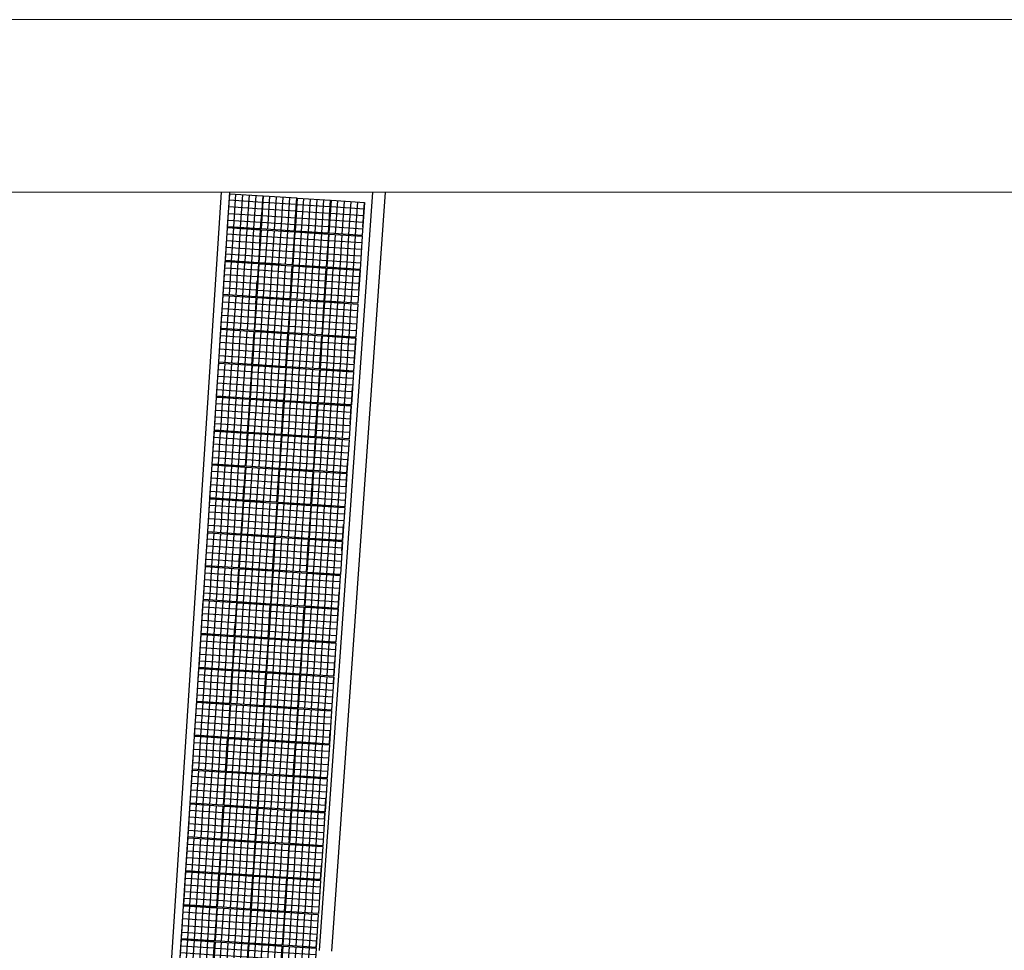
# Model space of a CAD drawing. Extents: x 370 to 3702, y 480 to 1301.
# Drawn here: x 3217 to 3229, y 1290 to 1301 of the extents above; entities that cross this region are included whole.
import ezdxf

# ---------------------------------------------------------------- set-up
doc = ezdxf.new("R2010")
doc.units = 0
doc.header["$LTSCALE"] = 1.1
doc.header["$MEASUREMENT"] = 0
for name, color, linetype in [('ANDEN', 144, 'CONTINUOUS'), ('ANDENES', 144, 'CONTINUOUS'), ('MUROS-PIEDRA', 252, 'CONTINUOUS')]:
    doc.layers.add(name, color=color, linetype=linetype)
doc.layers.add('EC-ROTULO', color=7, linetype='CONTINUOUS', lineweight=0)

msp = doc.modelspace()

# ---------------------------------------------------------------- hatches: boundary and pattern name
at = {"layer": 'ANDENES'}
h = msp.add_hatch(dxfattribs=at)
h.set_pattern_fill('NET', color=8, scale=0.0255, angle=86.2951)
h.set_pattern_definition([(86.295, (3219.87855, 1298.60227), (-0.080793, 0.005232), []), (176.295, (3219.87855, 1298.60227), (-0.005232, -0.080793), [])])
h.paths.add_polyline_path([(3219.479, 1298.628), (3219.505, 1299.027), (3219.904, 1299.001), (3219.879, 1298.602)])
h = msp.add_hatch(dxfattribs=at)
h.set_pattern_fill('NET', color=8, scale=0.0255, angle=86.2951)
h.set_pattern_definition([(86.295, (3220.28769, 1298.575774), (-0.080793, 0.005232), []), (176.295, (3220.28769, 1298.575774), (-0.005232, -0.080793), [])])
h.paths.add_polyline_path([(3219.889, 1298.602), (3219.914, 1299.001), (3220.314, 1298.975), (3220.288, 1298.576)])
h = msp.add_hatch(dxfattribs=at)
h.set_pattern_fill('NET', color=8, scale=0.0255, angle=86.2951)
h.set_pattern_definition([(86.295, (3220.69684, 1298.54928), (-0.080793, 0.005232), []), (176.295, (3220.69684, 1298.54928), (-0.005232, -0.080793), [])])
h.paths.add_polyline_path([(3220.298, 1298.575), (3220.324, 1298.974), (3220.723, 1298.948), (3220.697, 1298.549)])
h = msp.add_hatch(dxfattribs=at)
h.set_pattern_fill('NET', color=8, scale=0.0255, angle=86.2951)
h.set_pattern_definition([(86.295, (3221.10598, 1298.52279), (-0.080793, 0.005232), []), (176.295, (3221.10598, 1298.52279), (-0.005232, -0.080793), [])])
h.paths.add_polyline_path([(3220.707, 1298.549), (3220.733, 1298.948), (3221.132, 1298.922), (3221.106, 1298.523)])
h = msp.add_hatch(dxfattribs=at)
h.set_pattern_fill('NET', color=8, scale=0.0255, angle=86.2951)
h.set_pattern_definition([(86.295, (3219.85206, 1298.193125), (-0.080793, 0.005232), []), (176.295, (3219.85206, 1298.193125), (-0.005232, -0.080793), [])])
h.paths.add_polyline_path([(3219.453, 1298.219), (3219.479, 1298.618), (3219.878, 1298.592), (3219.852, 1298.193)])
h = msp.add_hatch(dxfattribs=at)
h.set_pattern_fill('NET', color=8, scale=0.0255, angle=86.2951)
h.set_pattern_definition([(86.295, (3220.2612, 1298.16663), (-0.080793, 0.005232), []), (176.295, (3220.2612, 1298.16663), (-0.005232, -0.080793), [])])
h.paths.add_polyline_path([(3219.862, 1298.192), (3219.888, 1298.592), (3220.287, 1298.566), (3220.261, 1298.167)])
h = msp.add_hatch(dxfattribs=at)
h.set_pattern_fill('NET', color=8, scale=0.0255, angle=86.2951)
h.set_pattern_definition([(86.295, (3220.67034, 1298.14014), (-0.080793, 0.005232), []), (176.295, (3220.67034, 1298.14014), (-0.005232, -0.080793), [])])
h.paths.add_polyline_path([(3220.271, 1298.166), (3220.297, 1298.565), (3220.696, 1298.539), (3220.67, 1298.14)])
h = msp.add_hatch(dxfattribs=at)
h.set_pattern_fill('NET', color=8, scale=0.0255, angle=86.2951)
h.set_pattern_definition([(86.295, (3221.07949, 1298.113644), (-0.080793, 0.005232), []), (176.295, (3221.07949, 1298.113644), (-0.005232, -0.080793), [])])
h.paths.add_polyline_path([(3220.68, 1298.139), (3220.706, 1298.539), (3221.105, 1298.513), (3221.079, 1298.114)])
h = msp.add_hatch(dxfattribs=at)
h.set_pattern_fill('NET', color=8, scale=0.0255, angle=86.2951)
h.set_pattern_definition([(86.295, (3219.82556, 1297.78398), (-0.080793, 0.005232), []), (176.295, (3219.82556, 1297.78398), (-0.005232, -0.080793), [])])
h.paths.add_polyline_path([(3219.426, 1297.81), (3219.452, 1298.209), (3219.851, 1298.183), (3219.826, 1297.784)])
h = msp.add_hatch(dxfattribs=at)
h.set_pattern_fill('NET', color=8, scale=0.0255, angle=86.2951)
h.set_pattern_definition([(86.295, (3220.23471, 1297.75749), (-0.080793, 0.005232), []), (176.295, (3220.23471, 1297.75749), (-0.005232, -0.080793), [])])
h.paths.add_polyline_path([(3219.836, 1297.783), (3219.861, 1298.182), (3220.261, 1298.157), (3220.235, 1297.757)])
h = msp.add_hatch(dxfattribs=at)
h.set_pattern_fill('NET', color=8, scale=0.0255, angle=86.2951)
h.set_pattern_definition([(86.295, (3220.64385, 1297.730995), (-0.080793, 0.005232), []), (176.295, (3220.64385, 1297.730995), (-0.005232, -0.080793), [])])
h.paths.add_polyline_path([(3220.245, 1297.757), (3220.271, 1298.156), (3220.67, 1298.13), (3220.644, 1297.731)])
h = msp.add_hatch(dxfattribs=at)
h.set_pattern_fill('NET', color=8, scale=0.0255, angle=86.2951)
h.set_pattern_definition([(86.295, (3221.05299, 1297.7045), (-0.080793, 0.005232), []), (176.295, (3221.05299, 1297.7045), (-0.005232, -0.080793), [])])
h.paths.add_polyline_path([(3220.654, 1297.73), (3220.68, 1298.13), (3221.079, 1298.104), (3221.053, 1297.705)])
h = msp.add_hatch(dxfattribs=at)
h.set_pattern_fill('NET', color=8, scale=0.0255, angle=86.2951)
h.set_pattern_definition([(86.295, (3219.79907, 1297.37484), (-0.080793, 0.005232), []), (176.295, (3219.79907, 1297.37484), (-0.005232, -0.080793), [])])
h.paths.add_polyline_path([(3219.4, 1297.401), (3219.426, 1297.8), (3219.825, 1297.774), (3219.799, 1297.375)])
h = msp.add_hatch(dxfattribs=at)
h.set_pattern_fill('NET', color=8, scale=0.0255, angle=86.2951)
h.set_pattern_definition([(86.295, (3220.20821, 1297.348345), (-0.080793, 0.005232), []), (176.295, (3220.20821, 1297.348345), (-0.005232, -0.080793), [])])
h.paths.add_polyline_path([(3219.809, 1297.374), (3219.835, 1297.773), (3220.234, 1297.748), (3220.208, 1297.348)])
h = msp.add_hatch(dxfattribs=at)
h.set_pattern_fill('NET', color=8, scale=0.0255, angle=86.2951)
h.set_pattern_definition([(86.295, (3220.61736, 1297.32185), (-0.080793, 0.005232), []), (176.295, (3220.61736, 1297.32185), (-0.005232, -0.080793), [])])
h.paths.add_polyline_path([(3220.218, 1297.348), (3220.244, 1297.747), (3220.643, 1297.721), (3220.617, 1297.322)])
h = msp.add_hatch(dxfattribs=at)
h.set_pattern_fill('NET', color=8, scale=0.0255, angle=86.2951)
h.set_pattern_definition([(86.295, (3221.0265, 1297.29536), (-0.080793, 0.005232), []), (176.295, (3221.0265, 1297.29536), (-0.005232, -0.080793), [])])
h.paths.add_polyline_path([(3220.627, 1297.321), (3220.653, 1297.72), (3221.052, 1297.695), (3221.026, 1297.295)])
h = msp.add_hatch(dxfattribs=at)
h.set_pattern_fill('NET', color=8, scale=0.0255, angle=86.2951)
h.set_pattern_definition([(86.295, (3219.77258, 1296.965695), (-0.080793, 0.005232), []), (176.295, (3219.77258, 1296.965695), (-0.005232, -0.080793), [])])
h.paths.add_polyline_path([(3219.373, 1296.992), (3219.399, 1297.391), (3219.798, 1297.365), (3219.773, 1296.966)])
h = msp.add_hatch(dxfattribs=at)
h.set_pattern_fill('NET', color=8, scale=0.0255, angle=86.2951)
h.set_pattern_definition([(86.295, (3220.18172, 1296.9392), (-0.080793, 0.005232), []), (176.295, (3220.18172, 1296.9392), (-0.005232, -0.080793), [])])
h.paths.add_polyline_path([(3219.783, 1296.965), (3219.808, 1297.364), (3220.208, 1297.338), (3220.182, 1296.939)])
h = msp.add_hatch(dxfattribs=at)
h.set_pattern_fill('NET', color=8, scale=0.0255, angle=86.2951)
h.set_pattern_definition([(86.295, (3220.59086, 1296.91271), (-0.080793, 0.005232), []), (176.295, (3220.59086, 1296.91271), (-0.005232, -0.080793), [])])
h.paths.add_polyline_path([(3220.192, 1296.939), (3220.218, 1297.338), (3220.617, 1297.312), (3220.591, 1296.913)])
h = msp.add_hatch(dxfattribs=at)
h.set_pattern_fill('NET', color=8, scale=0.0255, angle=86.2951)
h.set_pattern_definition([(86.295, (3221.000006, 1296.886215), (-0.080793, 0.005232), []), (176.295, (3221.000006, 1296.886215), (-0.005232, -0.080793), [])])
h.paths.add_polyline_path([(3220.601, 1296.912), (3220.627, 1297.311), (3221.026, 1297.285), (3221, 1296.886)])
h = msp.add_hatch(dxfattribs=at)
h.set_pattern_fill('NET', color=8, scale=0.0255, angle=86.2951)
h.set_pattern_definition([(86.295, (3219.74608, 1296.55655), (-0.080793, 0.005232), []), (176.295, (3219.74608, 1296.55655), (-0.005232, -0.080793), [])])
h.paths.add_polyline_path([(3219.347, 1296.582), (3219.373, 1296.982), (3219.772, 1296.956), (3219.746, 1296.557)])
h = msp.add_hatch(dxfattribs=at)
h.set_pattern_fill('NET', color=8, scale=0.0255, angle=86.2951)
h.set_pattern_definition([(86.295, (3220.15523, 1296.53006), (-0.080793, 0.005232), []), (176.295, (3220.15523, 1296.53006), (-0.005232, -0.080793), [])])
h.paths.add_polyline_path([(3219.756, 1296.556), (3219.782, 1296.955), (3220.181, 1296.929), (3220.155, 1296.53)])
h = msp.add_hatch(dxfattribs=at)
h.set_pattern_fill('NET', color=8, scale=0.0255, angle=86.2951)
h.set_pattern_definition([(86.295, (3220.56437, 1296.503565), (-0.080793, 0.005232), []), (176.295, (3220.56437, 1296.503565), (-0.005232, -0.080793), [])])
h.paths.add_polyline_path([(3220.165, 1296.529), (3220.191, 1296.929), (3220.59, 1296.903), (3220.564, 1296.504)])
h = msp.add_hatch(dxfattribs=at)
h.set_pattern_fill('NET', color=8, scale=0.0255, angle=86.2951)
h.set_pattern_definition([(86.295, (3220.97351, 1296.47707), (-0.080793, 0.005232), []), (176.295, (3220.97351, 1296.47707), (-0.005232, -0.080793), [])])
h.paths.add_polyline_path([(3220.574, 1296.503), (3220.6, 1296.902), (3220.999, 1296.876), (3220.974, 1296.477)])
h = msp.add_hatch(dxfattribs=at)
h.set_pattern_fill('NET', color=8, scale=0.0255, angle=86.2951)
h.set_pattern_definition([(86.295, (3219.71959, 1296.14741), (-0.080793, 0.005232), []), (176.295, (3219.71959, 1296.14741), (-0.005232, -0.080793), [])])
h.paths.add_polyline_path([(3219.32, 1296.173), (3219.346, 1296.572), (3219.745, 1296.547), (3219.72, 1296.147)])
h = msp.add_hatch(dxfattribs=at)
h.set_pattern_fill('NET', color=8, scale=0.0255, angle=86.2951)
h.set_pattern_definition([(86.295, (3220.12873, 1296.120916), (-0.080793, 0.005232), []), (176.295, (3220.12873, 1296.120916), (-0.005232, -0.080793), [])])
h.paths.add_polyline_path([(3219.73, 1296.147), (3219.755, 1296.546), (3220.155, 1296.52), (3220.129, 1296.121)])
h = msp.add_hatch(dxfattribs=at)
h.set_pattern_fill('NET', color=8, scale=0.0255, angle=86.2951)
h.set_pattern_definition([(86.295, (3220.537876, 1296.09442), (-0.080793, 0.005232), []), (176.295, (3220.537876, 1296.09442), (-0.005232, -0.080793), [])])
h.paths.add_polyline_path([(3220.139, 1296.12), (3220.165, 1296.519), (3220.564, 1296.494), (3220.538, 1296.094)])
h = msp.add_hatch(dxfattribs=at)
h.set_pattern_fill('NET', color=8, scale=0.0255, angle=86.2951)
h.set_pattern_definition([(86.295, (3220.94702, 1296.06793), (-0.080793, 0.005232), []), (176.295, (3220.94702, 1296.06793), (-0.005232, -0.080793), [])])
h.paths.add_polyline_path([(3220.548, 1296.094), (3220.574, 1296.493), (3220.973, 1296.467), (3220.947, 1296.068)])
h = msp.add_hatch(dxfattribs=at)
h.set_pattern_fill('NET', color=8, scale=0.0255, angle=86.2951)
h.set_pattern_definition([(86.295, (3219.693096, 1295.73827), (-0.080793, 0.005232), []), (176.295, (3219.693096, 1295.73827), (-0.005232, -0.080793), [])])
h.paths.add_polyline_path([(3219.294, 1295.764), (3219.32, 1296.163), (3219.719, 1296.137), (3219.693, 1295.738)])
h = msp.add_hatch(dxfattribs=at)
h.set_pattern_fill('NET', color=8, scale=0.0255, angle=86.2951)
h.set_pattern_definition([(86.295, (3220.10224, 1295.71177), (-0.080793, 0.005232), []), (176.295, (3220.10224, 1295.71177), (-0.005232, -0.080793), [])])
h.paths.add_polyline_path([(3219.703, 1295.738), (3219.729, 1296.137), (3220.128, 1296.111), (3220.102, 1295.712)])
h = msp.add_hatch(dxfattribs=at)
h.set_pattern_fill('NET', color=8, scale=0.0255, angle=86.2951)
h.set_pattern_definition([(86.295, (3220.51138, 1295.68528), (-0.080793, 0.005232), []), (176.295, (3220.51138, 1295.68528), (-0.005232, -0.080793), [])])
h.paths.add_polyline_path([(3220.112, 1295.711), (3220.138, 1296.11), (3220.537, 1296.084), (3220.511, 1295.685)])
h = msp.add_hatch(dxfattribs=at)
h.set_pattern_fill('NET', color=8, scale=0.0255, angle=86.2951)
h.set_pattern_definition([(86.295, (3220.920525, 1295.658785), (-0.080793, 0.005232), []), (176.295, (3220.920525, 1295.658785), (-0.005232, -0.080793), [])])
h.paths.add_polyline_path([(3220.521, 1295.685), (3220.547, 1296.084), (3220.946, 1296.058), (3220.921, 1295.659)])
h = msp.add_hatch(dxfattribs=at)
h.set_pattern_fill('NET', color=8, scale=0.0255, angle=86.2951)
h.set_pattern_definition([(86.295, (3219.6666, 1295.32912), (-0.080793, 0.005232), []), (176.295, (3219.6666, 1295.32912), (-0.005232, -0.080793), [])])
h.paths.add_polyline_path([(3219.267, 1295.355), (3219.293, 1295.754), (3219.692, 1295.728), (3219.667, 1295.329)])
h = msp.add_hatch(dxfattribs=at)
h.set_pattern_fill('NET', color=8, scale=0.0255, angle=86.2951)
h.set_pattern_definition([(86.295, (3220.075745, 1295.30263), (-0.080793, 0.005232), []), (176.295, (3220.075745, 1295.30263), (-0.005232, -0.080793), [])])
h.paths.add_polyline_path([(3219.677, 1295.328), (3219.702, 1295.728), (3220.102, 1295.702), (3220.076, 1295.303)])
h = msp.add_hatch(dxfattribs=at)
h.set_pattern_fill('NET', color=8, scale=0.0255, angle=86.2951)
h.set_pattern_definition([(86.295, (3220.48489, 1295.276136), (-0.080793, 0.005232), []), (176.295, (3220.48489, 1295.276136), (-0.005232, -0.080793), [])])
h.paths.add_polyline_path([(3220.086, 1295.302), (3220.112, 1295.701), (3220.511, 1295.675), (3220.485, 1295.276)])
h = msp.add_hatch(dxfattribs=at)
h.set_pattern_fill('NET', color=8, scale=0.0255, angle=86.2951)
h.set_pattern_definition([(86.295, (3220.89403, 1295.24964), (-0.080793, 0.005232), []), (176.295, (3220.89403, 1295.24964), (-0.005232, -0.080793), [])])
h.paths.add_polyline_path([(3220.495, 1295.275), (3220.521, 1295.675), (3220.92, 1295.649), (3220.894, 1295.25)])
h = msp.add_hatch(dxfattribs=at)
h.set_pattern_fill('NET', color=8, scale=0.0255, angle=86.2951)
h.set_pattern_definition([(86.295, (3219.64011, 1294.91998), (-0.080793, 0.005232), []), (176.295, (3219.64011, 1294.91998), (-0.005232, -0.080793), [])])
h.paths.add_polyline_path([(3219.241, 1294.946), (3219.267, 1295.345), (3219.666, 1295.319), (3219.64, 1294.92)])
h = msp.add_hatch(dxfattribs=at)
h.set_pattern_fill('NET', color=8, scale=0.0255, angle=86.2951)
h.set_pattern_definition([(86.295, (3220.04925, 1294.89349), (-0.080793, 0.005232), []), (176.295, (3220.04925, 1294.89349), (-0.005232, -0.080793), [])])
h.paths.add_polyline_path([(3219.65, 1294.919), (3219.676, 1295.318), (3220.075, 1295.293), (3220.049, 1294.893)])
h = msp.add_hatch(dxfattribs=at)
h.set_pattern_fill('NET', color=8, scale=0.0255, angle=86.2951)
h.set_pattern_definition([(86.295, (3220.458395, 1294.86699), (-0.080793, 0.005232), []), (176.295, (3220.458395, 1294.86699), (-0.005232, -0.080793), [])])
h.paths.add_polyline_path([(3220.059, 1294.893), (3220.085, 1295.292), (3220.484, 1295.266), (3220.458, 1294.867)])
h = msp.add_hatch(dxfattribs=at)
h.set_pattern_fill('NET', color=8, scale=0.0255, angle=86.2951)
h.set_pattern_definition([(86.295, (3220.86754, 1294.8405), (-0.080793, 0.005232), []), (176.295, (3220.86754, 1294.8405), (-0.005232, -0.080793), [])])
h.paths.add_polyline_path([(3220.468, 1294.866), (3220.494, 1295.266), (3220.893, 1295.24), (3220.868, 1294.84)])
h = msp.add_hatch(dxfattribs=at)
h.set_pattern_fill('NET', color=8, scale=0.0255, angle=86.2951)
h.set_pattern_definition([(86.295, (3219.613615, 1294.51084), (-0.080793, 0.005232), []), (176.295, (3219.613615, 1294.51084), (-0.005232, -0.080793), [])])
h.paths.add_polyline_path([(3219.214, 1294.537), (3219.24, 1294.936), (3219.639, 1294.91), (3219.614, 1294.511)])
h = msp.add_hatch(dxfattribs=at)
h.set_pattern_fill('NET', color=8, scale=0.0255, angle=86.2951)
h.set_pattern_definition([(86.295, (3220.02276, 1294.48434), (-0.080793, 0.005232), []), (176.295, (3220.02276, 1294.48434), (-0.005232, -0.080793), [])])
h.paths.add_polyline_path([(3219.624, 1294.51), (3219.649, 1294.909), (3220.049, 1294.884), (3220.023, 1294.484)])
h = msp.add_hatch(dxfattribs=at)
h.set_pattern_fill('NET', color=8, scale=0.0255, angle=86.2951)
h.set_pattern_definition([(86.295, (3220.4319, 1294.45785), (-0.080793, 0.005232), []), (176.295, (3220.4319, 1294.45785), (-0.005232, -0.080793), [])])
h.paths.add_polyline_path([(3220.033, 1294.484), (3220.059, 1294.883), (3220.458, 1294.857), (3220.432, 1294.458)])
h = msp.add_hatch(dxfattribs=at)
h.set_pattern_fill('NET', color=8, scale=0.0255, angle=86.2951)
h.set_pattern_definition([(86.295, (3220.841044, 1294.43136), (-0.080793, 0.005232), []), (176.295, (3220.841044, 1294.43136), (-0.005232, -0.080793), [])])
h.paths.add_polyline_path([(3220.442, 1294.457), (3220.468, 1294.856), (3220.867, 1294.831), (3220.841, 1294.431)])
h = msp.add_hatch(dxfattribs=at)
h.set_pattern_fill('NET', color=8, scale=0.0255, angle=86.2951)
h.set_pattern_definition([(86.295, (3219.58712, 1294.10169), (-0.080793, 0.005232), []), (176.295, (3219.58712, 1294.10169), (-0.005232, -0.080793), [])])
h.paths.add_polyline_path([(3219.188, 1294.128), (3219.214, 1294.527), (3219.613, 1294.501), (3219.587, 1294.102)])
h = msp.add_hatch(dxfattribs=at)
h.set_pattern_fill('NET', color=8, scale=0.0255, angle=86.2951)
h.set_pattern_definition([(86.295, (3219.996265, 1294.0752), (-0.080793, 0.005232), []), (176.295, (3219.996265, 1294.0752), (-0.005232, -0.080793), [])])
h.paths.add_polyline_path([(3219.597, 1294.101), (3219.623, 1294.5), (3220.022, 1294.474), (3219.996, 1294.075)])
h = msp.add_hatch(dxfattribs=at)
h.set_pattern_fill('NET', color=8, scale=0.0255, angle=86.2951)
h.set_pattern_definition([(86.295, (3220.40541, 1294.04871), (-0.080793, 0.005232), []), (176.295, (3220.40541, 1294.04871), (-0.005232, -0.080793), [])])
h.paths.add_polyline_path([(3220.006, 1294.075), (3220.032, 1294.474), (3220.431, 1294.448), (3220.405, 1294.049)])
h = msp.add_hatch(dxfattribs=at)
h.set_pattern_fill('NET', color=8, scale=0.0255, angle=86.2951)
h.set_pattern_definition([(86.295, (3220.81455, 1294.02221), (-0.080793, 0.005232), []), (176.295, (3220.81455, 1294.02221), (-0.005232, -0.080793), [])])
h.paths.add_polyline_path([(3220.415, 1294.048), (3220.441, 1294.447), (3220.84, 1294.421), (3220.815, 1294.022)])
h = msp.add_hatch(dxfattribs=at)
h.set_pattern_fill('NET', color=8, scale=0.0255, angle=86.2951)
h.set_pattern_definition([(86.295, (3219.56063, 1293.69255), (-0.080793, 0.005232), []), (176.295, (3219.56063, 1293.69255), (-0.005232, -0.080793), [])])
h.paths.add_polyline_path([(3219.161, 1293.718), (3219.187, 1294.118), (3219.586, 1294.092), (3219.561, 1293.693)])
h = msp.add_hatch(dxfattribs=at)
h.set_pattern_fill('NET', color=8, scale=0.0255, angle=86.2951)
h.set_pattern_definition([(86.295, (3219.96977, 1293.66606), (-0.080793, 0.005232), []), (176.295, (3219.96977, 1293.66606), (-0.005232, -0.080793), [])])
h.paths.add_polyline_path([(3219.571, 1293.692), (3219.596, 1294.091), (3219.996, 1294.065), (3219.97, 1293.666)])
h = msp.add_hatch(dxfattribs=at)
h.set_pattern_fill('NET', color=8, scale=0.0255, angle=86.2951)
h.set_pattern_definition([(86.295, (3220.378914, 1293.63956), (-0.080793, 0.005232), []), (176.295, (3220.378914, 1293.63956), (-0.005232, -0.080793), [])])
h.paths.add_polyline_path([(3219.98, 1293.665), (3220.006, 1294.065), (3220.405, 1294.039), (3220.379, 1293.64)])
h = msp.add_hatch(dxfattribs=at)
h.set_pattern_fill('NET', color=8, scale=0.0255, angle=86.2951)
h.set_pattern_definition([(86.295, (3220.78806, 1293.61307), (-0.080793, 0.005232), []), (176.295, (3220.78806, 1293.61307), (-0.005232, -0.080793), [])])
h.paths.add_polyline_path([(3220.389, 1293.639), (3220.415, 1294.038), (3220.814, 1294.012), (3220.788, 1293.613)])
h = msp.add_hatch(dxfattribs=at)
h.set_pattern_fill('NET', color=8, scale=0.0255, angle=86.2951)
h.set_pattern_definition([(86.295, (3219.534134, 1293.28341), (-0.080793, 0.005232), []), (176.295, (3219.534134, 1293.28341), (-0.005232, -0.080793), [])])
h.paths.add_polyline_path([(3219.135, 1293.309), (3219.161, 1293.708), (3219.56, 1293.683), (3219.534, 1293.283)])
h = msp.add_hatch(dxfattribs=at)
h.set_pattern_fill('NET', color=8, scale=0.0255, angle=86.2951)
h.set_pattern_definition([(86.295, (3219.94328, 1293.25691), (-0.080793, 0.005232), []), (176.295, (3219.94328, 1293.25691), (-0.005232, -0.080793), [])])
h.paths.add_polyline_path([(3219.544, 1293.283), (3219.57, 1293.682), (3219.969, 1293.656), (3219.943, 1293.257)])
h = msp.add_hatch(dxfattribs=at)
h.set_pattern_fill('NET', color=8, scale=0.0255, angle=86.2951)
h.set_pattern_definition([(86.295, (3220.35242, 1293.23042), (-0.080793, 0.005232), []), (176.295, (3220.35242, 1293.23042), (-0.005232, -0.080793), [])])
h.paths.add_polyline_path([(3219.953, 1293.256), (3219.979, 1293.655), (3220.378, 1293.63), (3220.352, 1293.23)])
h = msp.add_hatch(dxfattribs=at)
h.set_pattern_fill('NET', color=8, scale=0.0255, angle=86.2951)
h.set_pattern_definition([(86.295, (3220.76156, 1293.20393), (-0.080793, 0.005232), []), (176.295, (3220.76156, 1293.20393), (-0.005232, -0.080793), [])])
h.paths.add_polyline_path([(3220.362, 1293.23), (3220.388, 1293.629), (3220.787, 1293.603), (3220.762, 1293.204)])
h = msp.add_hatch(dxfattribs=at)
h.set_pattern_fill('NET', color=8, scale=0.0255, angle=86.2951)
h.set_pattern_definition([(86.295, (3219.50764, 1292.874264), (-0.080793, 0.005232), []), (176.295, (3219.50764, 1292.874264), (-0.005232, -0.080793), [])])
h.paths.add_polyline_path([(3219.108, 1292.9), (3219.134, 1293.299), (3219.533, 1293.273), (3219.508, 1292.874)])
h = msp.add_hatch(dxfattribs=at)
h.set_pattern_fill('NET', color=8, scale=0.0255, angle=86.2951)
h.set_pattern_definition([(86.295, (3219.91678, 1292.84777), (-0.080793, 0.005232), []), (176.295, (3219.91678, 1292.84777), (-0.005232, -0.080793), [])])
h.paths.add_polyline_path([(3219.518, 1292.874), (3219.543, 1293.273), (3219.943, 1293.247), (3219.917, 1292.848)])
h = msp.add_hatch(dxfattribs=at)
h.set_pattern_fill('NET', color=8, scale=0.0255, angle=86.2951)
h.set_pattern_definition([(86.295, (3220.32593, 1292.82128), (-0.080793, 0.005232), []), (176.295, (3220.32593, 1292.82128), (-0.005232, -0.080793), [])])
h.paths.add_polyline_path([(3219.927, 1292.847), (3219.953, 1293.246), (3220.352, 1293.22), (3220.326, 1292.821)])
h = msp.add_hatch(dxfattribs=at)
h.set_pattern_fill('NET', color=8, scale=0.0255, angle=86.2951)
h.set_pattern_definition([(86.295, (3220.73507, 1292.79478), (-0.080793, 0.005232), []), (176.295, (3220.73507, 1292.79478), (-0.005232, -0.080793), [])])
h.paths.add_polyline_path([(3220.336, 1292.821), (3220.362, 1293.22), (3220.761, 1293.194), (3220.735, 1292.795)])
h = msp.add_hatch(dxfattribs=at)
h.set_pattern_fill('NET', color=8, scale=0.0255, angle=86.2951)
h.set_pattern_definition([(86.295, (3219.48115, 1292.46512), (-0.080793, 0.005232), []), (176.295, (3219.48115, 1292.46512), (-0.005232, -0.080793), [])])
h.paths.add_polyline_path([(3219.082, 1292.491), (3219.108, 1292.89), (3219.507, 1292.864), (3219.481, 1292.465)])
h = msp.add_hatch(dxfattribs=at)
h.set_pattern_fill('NET', color=8, scale=0.0255, angle=86.2951)
h.set_pattern_definition([(86.295, (3219.89029, 1292.43863), (-0.080793, 0.005232), []), (176.295, (3219.89029, 1292.43863), (-0.005232, -0.080793), [])])
h.paths.add_polyline_path([(3219.491, 1292.464), (3219.517, 1292.864), (3219.916, 1292.838), (3219.89, 1292.439)])
h = msp.add_hatch(dxfattribs=at)
h.set_pattern_fill('NET', color=8, scale=0.0255, angle=86.2951)
h.set_pattern_definition([(86.295, (3220.29943, 1292.412134), (-0.080793, 0.005232), []), (176.295, (3220.29943, 1292.412134), (-0.005232, -0.080793), [])])
h.paths.add_polyline_path([(3219.9, 1292.438), (3219.926, 1292.837), (3220.325, 1292.811), (3220.299, 1292.412)])
h = msp.add_hatch(dxfattribs=at)
h.set_pattern_fill('NET', color=8, scale=0.0255, angle=86.2951)
h.set_pattern_definition([(86.295, (3220.70858, 1292.38564), (-0.080793, 0.005232), []), (176.295, (3220.70858, 1292.38564), (-0.005232, -0.080793), [])])
h.paths.add_polyline_path([(3220.309, 1292.411), (3220.335, 1292.811), (3220.734, 1292.785), (3220.709, 1292.386)])
h = msp.add_hatch(dxfattribs=at)
h.set_pattern_fill('NET', color=8, scale=0.0255, angle=86.2951)
h.set_pattern_definition([(86.295, (3219.45465, 1292.05598), (-0.080793, 0.005232), []), (176.295, (3219.45465, 1292.05598), (-0.005232, -0.080793), [])])
h.paths.add_polyline_path([(3219.055, 1292.082), (3219.081, 1292.481), (3219.481, 1292.455), (3219.455, 1292.056)])
h = msp.add_hatch(dxfattribs=at)
h.set_pattern_fill('NET', color=8, scale=0.0255, angle=86.2951)
h.set_pattern_definition([(86.295, (3219.8638, 1292.029485), (-0.080793, 0.005232), []), (176.295, (3219.8638, 1292.029485), (-0.005232, -0.080793), [])])
h.paths.add_polyline_path([(3219.465, 1292.055), (3219.49, 1292.454), (3219.89, 1292.429), (3219.864, 1292.029)])
h = msp.add_hatch(dxfattribs=at)
h.set_pattern_fill('NET', color=8, scale=0.0255, angle=86.2951)
h.set_pattern_definition([(86.295, (3220.27294, 1292.00299), (-0.080793, 0.005232), []), (176.295, (3220.27294, 1292.00299), (-0.005232, -0.080793), [])])
h.paths.add_polyline_path([(3219.874, 1292.029), (3219.9, 1292.428), (3220.299, 1292.402), (3220.273, 1292.003)])
h = msp.add_hatch(dxfattribs=at)
h.set_pattern_fill('NET', color=8, scale=0.0255, angle=86.2951)
h.set_pattern_definition([(86.295, (3220.68208, 1291.9765), (-0.080793, 0.005232), []), (176.295, (3220.68208, 1291.9765), (-0.005232, -0.080793), [])])
h.paths.add_polyline_path([(3220.283, 1292.002), (3220.309, 1292.402), (3220.708, 1292.376), (3220.682, 1291.976)])
h = msp.add_hatch(dxfattribs=at)
h.set_pattern_fill('NET', color=8, scale=0.0255, angle=86.2951)
h.set_pattern_definition([(86.295, (3219.42816, 1291.646835), (-0.080793, 0.005232), []), (176.295, (3219.42816, 1291.646835), (-0.005232, -0.080793), [])])
h.paths.add_polyline_path([(3219.029, 1291.673), (3219.055, 1292.072), (3219.454, 1292.046), (3219.428, 1291.647)])
h = msp.add_hatch(dxfattribs=at)
h.set_pattern_fill('NET', color=8, scale=0.0255, angle=86.2951)
h.set_pattern_definition([(86.295, (3219.8373, 1291.62034), (-0.080793, 0.005232), []), (176.295, (3219.8373, 1291.62034), (-0.005232, -0.080793), [])])
h.paths.add_polyline_path([(3219.438, 1291.646), (3219.464, 1292.045), (3219.863, 1292.02), (3219.837, 1291.62)])
h = msp.add_hatch(dxfattribs=at)
h.set_pattern_fill('NET', color=8, scale=0.0255, angle=86.2951)
h.set_pattern_definition([(86.295, (3220.24645, 1291.59385), (-0.080793, 0.005232), []), (176.295, (3220.24645, 1291.59385), (-0.005232, -0.080793), [])])
h.paths.add_polyline_path([(3219.847, 1291.62), (3219.873, 1292.019), (3220.272, 1291.993), (3220.246, 1291.594)])
h = msp.add_hatch(dxfattribs=at)
h.set_pattern_fill('NET', color=8, scale=0.0255, angle=86.2951)
h.set_pattern_definition([(86.295, (3220.65559, 1291.567354), (-0.080793, 0.005232), []), (176.295, (3220.65559, 1291.567354), (-0.005232, -0.080793), [])])
h.paths.add_polyline_path([(3220.256, 1291.593), (3220.282, 1291.992), (3220.681, 1291.967), (3220.656, 1291.567)])
h = msp.add_hatch(dxfattribs=at)
h.set_pattern_fill('NET', color=8, scale=0.0255, angle=86.2951)
h.set_pattern_definition([(86.295, (3219.40167, 1291.23769), (-0.080793, 0.005232), []), (176.295, (3219.40167, 1291.23769), (-0.005232, -0.080793), [])])
h.paths.add_polyline_path([(3219.003, 1291.264), (3219.028, 1291.663), (3219.428, 1291.637), (3219.402, 1291.238)])
h = msp.add_hatch(dxfattribs=at)
h.set_pattern_fill('NET', color=8, scale=0.0255, angle=86.2951)
h.set_pattern_definition([(86.295, (3219.81081, 1291.2112), (-0.080793, 0.005232), []), (176.295, (3219.81081, 1291.2112), (-0.005232, -0.080793), [])])
h.paths.add_polyline_path([(3219.412, 1291.237), (3219.437, 1291.636), (3219.837, 1291.61), (3219.811, 1291.211)])
h = msp.add_hatch(dxfattribs=at)
h.set_pattern_fill('NET', color=8, scale=0.0255, angle=86.2951)
h.set_pattern_definition([(86.295, (3220.21995, 1291.184705), (-0.080793, 0.005232), []), (176.295, (3220.21995, 1291.184705), (-0.005232, -0.080793), [])])
h.paths.add_polyline_path([(3219.821, 1291.211), (3219.847, 1291.61), (3220.246, 1291.584), (3220.22, 1291.185)])
h = msp.add_hatch(dxfattribs=at)
h.set_pattern_fill('NET', color=8, scale=0.0255, angle=86.2951)
h.set_pattern_definition([(86.295, (3220.629096, 1291.15821), (-0.080793, 0.005232), []), (176.295, (3220.629096, 1291.15821), (-0.005232, -0.080793), [])])
h.paths.add_polyline_path([(3220.23, 1291.184), (3220.256, 1291.583), (3220.655, 1291.557), (3220.629, 1291.158)])
h = msp.add_hatch(dxfattribs=at)
h.set_pattern_fill('NET', color=8, scale=0.0255, angle=86.2951)
h.set_pattern_definition([(86.295, (3219.37517, 1290.82855), (-0.080793, 0.005232), []), (176.295, (3219.37517, 1290.82855), (-0.005232, -0.080793), [])])
h.paths.add_polyline_path([(3218.976, 1290.854), (3219.002, 1291.254), (3219.401, 1291.228), (3219.375, 1290.829)])
h = msp.add_hatch(dxfattribs=at)
h.set_pattern_fill('NET', color=8, scale=0.0255, angle=86.2951)
h.set_pattern_definition([(86.295, (3219.78432, 1290.802055), (-0.080793, 0.005232), []), (176.295, (3219.78432, 1290.802055), (-0.005232, -0.080793), [])])
h.paths.add_polyline_path([(3219.385, 1290.828), (3219.411, 1291.227), (3219.81, 1291.201), (3219.784, 1290.802)])
h = msp.add_hatch(dxfattribs=at)
h.set_pattern_fill('NET', color=8, scale=0.0255, angle=86.2951)
h.set_pattern_definition([(86.295, (3220.19346, 1290.77556), (-0.080793, 0.005232), []), (176.295, (3220.19346, 1290.77556), (-0.005232, -0.080793), [])])
h.paths.add_polyline_path([(3219.794, 1290.801), (3219.82, 1291.201), (3220.219, 1291.175), (3220.193, 1290.776)])
h = msp.add_hatch(dxfattribs=at)
h.set_pattern_fill('NET', color=8, scale=0.0255, angle=86.2951)
h.set_pattern_definition([(86.295, (3220.6026, 1290.74907), (-0.080793, 0.005232), []), (176.295, (3220.6026, 1290.74907), (-0.005232, -0.080793), [])])
h.paths.add_polyline_path([(3220.203, 1290.775), (3220.229, 1291.174), (3220.628, 1291.148), (3220.603, 1290.749)])
h = msp.add_hatch(dxfattribs=at)
h.set_pattern_fill('NET', color=8, scale=0.0255, angle=86.2951)
h.set_pattern_definition([(86.295, (3219.34868, 1290.419406), (-0.080793, 0.005232), []), (176.295, (3219.34868, 1290.419406), (-0.005232, -0.080793), [])])
h.paths.add_polyline_path([(3218.95, 1290.445), (3218.975, 1290.844), (3219.375, 1290.819), (3219.349, 1290.419)])
h = msp.add_hatch(dxfattribs=at)
h.set_pattern_fill('NET', color=8, scale=0.0255, angle=86.2951)
h.set_pattern_definition([(86.295, (3219.75782, 1290.39291), (-0.080793, 0.005232), []), (176.295, (3219.75782, 1290.39291), (-0.005232, -0.080793), [])])
h.paths.add_polyline_path([(3219.359, 1290.419), (3219.385, 1290.818), (3219.784, 1290.792), (3219.758, 1290.393)])
h = msp.add_hatch(dxfattribs=at)
h.set_pattern_fill('NET', color=8, scale=0.0255, angle=86.2951)
h.set_pattern_definition([(86.295, (3220.166966, 1290.36642), (-0.080793, 0.005232), []), (176.295, (3220.166966, 1290.36642), (-0.005232, -0.080793), [])])
h.paths.add_polyline_path([(3219.768, 1290.392), (3219.794, 1290.791), (3220.193, 1290.766), (3220.167, 1290.366)])
h = msp.add_hatch(dxfattribs=at)
h.set_pattern_fill('NET', color=8, scale=0.0255, angle=86.2951)
h.set_pattern_definition([(86.295, (3220.57611, 1290.339925), (-0.080793, 0.005232), []), (176.295, (3220.57611, 1290.339925), (-0.005232, -0.080793), [])])
h.paths.add_polyline_path([(3220.177, 1290.366), (3220.203, 1290.765), (3220.602, 1290.739), (3220.576, 1290.34)])
h = msp.add_hatch(dxfattribs=at)
h.set_pattern_fill('NET', color=8, scale=0.0255, angle=86.2951)
h.set_pattern_definition([(86.295, (3219.322186, 1290.01026), (-0.080793, 0.005232), []), (176.295, (3219.322186, 1290.01026), (-0.005232, -0.080793), [])])
h.paths.add_polyline_path([(3218.923, 1290.036), (3218.949, 1290.435), (3219.348, 1290.409), (3219.322, 1290.01)])
h = msp.add_hatch(dxfattribs=at)
h.set_pattern_fill('NET', color=8, scale=0.0255, angle=86.2951)
h.set_pattern_definition([(86.295, (3219.73133, 1289.98377), (-0.080793, 0.005232), []), (176.295, (3219.73133, 1289.98377), (-0.005232, -0.080793), [])])
h.paths.add_polyline_path([(3219.332, 1290.01), (3219.358, 1290.409), (3219.757, 1290.383), (3219.731, 1289.984)])
h = msp.add_hatch(dxfattribs=at)
h.set_pattern_fill('NET', color=8, scale=0.0255, angle=86.2951)
h.set_pattern_definition([(86.295, (3220.14047, 1289.957275), (-0.080793, 0.005232), []), (176.295, (3220.14047, 1289.957275), (-0.005232, -0.080793), [])])
h.paths.add_polyline_path([(3219.741, 1289.983), (3219.767, 1290.382), (3220.166, 1290.356), (3220.14, 1289.957)])
h = msp.add_hatch(dxfattribs=at)
h.set_pattern_fill('NET', color=8, scale=0.0255, angle=86.2951)
h.set_pattern_definition([(86.295, (3220.549615, 1289.93078), (-0.080793, 0.005232), []), (176.295, (3220.549615, 1289.93078), (-0.005232, -0.080793), [])])
h.paths.add_polyline_path([(3220.15, 1289.957), (3220.176, 1290.356), (3220.575, 1290.33), (3220.55, 1289.931)])
h = msp.add_hatch(dxfattribs=at)
h.set_pattern_fill('NET', color=8, scale=0.0255, angle=86.2951)
h.set_pattern_definition([(86.295, (3219.29569, 1289.60112), (-0.080793, 0.005232), []), (176.295, (3219.29569, 1289.60112), (-0.005232, -0.080793), [])])
h.paths.add_polyline_path([(3218.897, 1289.627), (3218.922, 1290.026), (3219.322, 1290), (3219.296, 1289.601)])
h = msp.add_hatch(dxfattribs=at)
h.set_pattern_fill('NET', color=8, scale=0.0255, angle=86.2951)
h.set_pattern_definition([(86.295, (3219.704835, 1289.574626), (-0.080793, 0.005232), []), (176.295, (3219.704835, 1289.574626), (-0.005232, -0.080793), [])])
h.paths.add_polyline_path([(3219.306, 1289.6), (3219.332, 1290), (3219.731, 1289.974), (3219.705, 1289.575)])
h = msp.add_hatch(dxfattribs=at)
h.set_pattern_fill('NET', color=8, scale=0.0255, angle=86.2951)
h.set_pattern_definition([(86.295, (3220.11398, 1289.54813), (-0.080793, 0.005232), []), (176.295, (3220.11398, 1289.54813), (-0.005232, -0.080793), [])])
h.paths.add_polyline_path([(3219.715, 1289.574), (3219.741, 1289.973), (3220.14, 1289.947), (3220.114, 1289.548)])
h = msp.add_hatch(dxfattribs=at)
h.set_pattern_fill('NET', color=8, scale=0.0255, angle=86.2951)
h.set_pattern_definition([(86.295, (3220.52312, 1289.52164), (-0.080793, 0.005232), []), (176.295, (3220.52312, 1289.52164), (-0.005232, -0.080793), [])])
h.paths.add_polyline_path([(3220.124, 1289.547), (3220.15, 1289.947), (3220.549, 1289.921), (3220.523, 1289.522)])

# ---------------------------------------------------------------- linework, layer by layer
at = {"layer": 'ANDEN'}
msp.add_line((3221.23, 1299.047), (3220.585, 1289.896), dxfattribs=at)
msp.add_lwpolyline([(3221.23, 1299.047), (3220.585, 1289.896)], dxfattribs=at)
at = {"layer": 'ANDENES'}
msp.add_line((3217.646, 1271.855), (3219.406, 1299.047), dxfattribs=at)
for points in [[(3219.479, 1298.628), (3219.505, 1299.027), (3219.904, 1299.001), (3219.879, 1298.602)], [(3219.889, 1298.602), (3219.914, 1299.001), (3220.314, 1298.975), (3220.288, 1298.576)], [(3220.298, 1298.575), (3220.324, 1298.974), (3220.723, 1298.948), (3220.697, 1298.549)], [(3220.733, 1298.948), (3221.132, 1298.922), (3221.106, 1298.523), (3220.707, 1298.549)], [(3219.453, 1298.219), (3219.479, 1298.618), (3219.878, 1298.592), (3219.852, 1298.193)], [(3219.862, 1298.192), (3219.888, 1298.592), (3220.287, 1298.566), (3220.261, 1298.167)], [(3220.271, 1298.166), (3220.297, 1298.565), (3220.696, 1298.539), (3220.67, 1298.14)], [(3220.68, 1298.139), (3220.706, 1298.539), (3221.105, 1298.513), (3221.079, 1298.114)], [(3219.426, 1297.81), (3219.452, 1298.209), (3219.851, 1298.183), (3219.826, 1297.784)], [(3219.836, 1297.783), (3219.861, 1298.182), (3220.261, 1298.157), (3220.235, 1297.757)], [(3220.245, 1297.757), (3220.271, 1298.156), (3220.67, 1298.13), (3220.644, 1297.731)], [(3220.654, 1297.73), (3220.68, 1298.13), (3221.079, 1298.104), (3221.053, 1297.705)], [(3219.4, 1297.401), (3219.426, 1297.8), (3219.825, 1297.774), (3219.799, 1297.375)], [(3219.809, 1297.374), (3219.835, 1297.773), (3220.234, 1297.748), (3220.208, 1297.348)], [(3220.218, 1297.348), (3220.244, 1297.747), (3220.643, 1297.721), (3220.617, 1297.322)], [(3220.627, 1297.321), (3220.653, 1297.72), (3221.052, 1297.695), (3221.026, 1297.295)], [(3219.399, 1297.391), (3219.798, 1297.365), (3219.773, 1296.966), (3219.373, 1296.992)], [(3219.783, 1296.965), (3219.808, 1297.364), (3220.208, 1297.338), (3220.182, 1296.939)], [(3220.192, 1296.939), (3220.218, 1297.338), (3220.617, 1297.312), (3220.591, 1296.913)], [(3220.601, 1296.912), (3220.627, 1297.311), (3221.026, 1297.285), (3221, 1296.886)], [(3219.347, 1296.582), (3219.373, 1296.982), (3219.772, 1296.956), (3219.746, 1296.557)], [(3219.756, 1296.556), (3219.782, 1296.955), (3220.181, 1296.929), (3220.155, 1296.53)], [(3220.165, 1296.529), (3220.191, 1296.929), (3220.59, 1296.903), (3220.564, 1296.504)], [(3220.6, 1296.902), (3220.999, 1296.876), (3220.974, 1296.477), (3220.574, 1296.503)], [(3219.32, 1296.173), (3219.346, 1296.572), (3219.745, 1296.547), (3219.72, 1296.147)], [(3219.73, 1296.147), (3219.755, 1296.546), (3220.155, 1296.52), (3220.129, 1296.121)], [(3220.139, 1296.12), (3220.165, 1296.519), (3220.564, 1296.494), (3220.538, 1296.094)], [(3220.548, 1296.094), (3220.574, 1296.493), (3220.973, 1296.467), (3220.947, 1296.068)], [(3219.294, 1295.764), (3219.32, 1296.163), (3219.719, 1296.137), (3219.693, 1295.738)], [(3219.703, 1295.738), (3219.729, 1296.137), (3220.128, 1296.111), (3220.102, 1295.712)], [(3220.112, 1295.711), (3220.138, 1296.11), (3220.537, 1296.084), (3220.511, 1295.685)], [(3220.521, 1295.685), (3220.547, 1296.084), (3220.946, 1296.058), (3220.921, 1295.659)], [(3219.267, 1295.355), (3219.293, 1295.754), (3219.692, 1295.728), (3219.667, 1295.329)], [(3219.677, 1295.328), (3219.702, 1295.728), (3220.102, 1295.702), (3220.076, 1295.303)], [(3220.086, 1295.302), (3220.112, 1295.701), (3220.511, 1295.675), (3220.485, 1295.276)], [(3220.495, 1295.275), (3220.521, 1295.675), (3220.92, 1295.649), (3220.894, 1295.25)], [(3219.267, 1295.345), (3219.666, 1295.319), (3219.64, 1294.92), (3219.241, 1294.946)], [(3219.65, 1294.919), (3219.676, 1295.318), (3220.075, 1295.293), (3220.049, 1294.893)], [(3220.059, 1294.893), (3220.085, 1295.292), (3220.484, 1295.266), (3220.458, 1294.867)], [(3220.468, 1294.866), (3220.494, 1295.266), (3220.893, 1295.24), (3220.868, 1294.84)], [(3219.214, 1294.537), (3219.24, 1294.936), (3219.639, 1294.91), (3219.614, 1294.511)], [(3219.624, 1294.51), (3219.649, 1294.909), (3220.049, 1294.884), (3220.023, 1294.484)], [(3220.033, 1294.484), (3220.059, 1294.883), (3220.458, 1294.857), (3220.432, 1294.458)], [(3220.468, 1294.856), (3220.867, 1294.831), (3220.841, 1294.431), (3220.442, 1294.457)], [(3219.188, 1294.128), (3219.214, 1294.527), (3219.613, 1294.501), (3219.587, 1294.102)], [(3219.597, 1294.101), (3219.623, 1294.5), (3220.022, 1294.474), (3219.996, 1294.075)], [(3220.006, 1294.075), (3220.032, 1294.474), (3220.431, 1294.448), (3220.405, 1294.049)], [(3220.415, 1294.048), (3220.441, 1294.447), (3220.84, 1294.421), (3220.815, 1294.022)], [(3219.161, 1293.718), (3219.187, 1294.118), (3219.586, 1294.092), (3219.561, 1293.693)], [(3219.571, 1293.692), (3219.596, 1294.091), (3219.996, 1294.065), (3219.97, 1293.666)], [(3219.98, 1293.665), (3220.006, 1294.065), (3220.405, 1294.039), (3220.379, 1293.64)], [(3220.389, 1293.639), (3220.415, 1294.038), (3220.814, 1294.012), (3220.788, 1293.613)], [(3219.135, 1293.309), (3219.161, 1293.708), (3219.56, 1293.683), (3219.534, 1293.283)], [(3219.544, 1293.283), (3219.57, 1293.682), (3219.969, 1293.656), (3219.943, 1293.257)], [(3219.953, 1293.256), (3219.979, 1293.655), (3220.378, 1293.63), (3220.352, 1293.23)], [(3220.362, 1293.23), (3220.388, 1293.629), (3220.787, 1293.603), (3220.762, 1293.204)], [(3219.134, 1293.299), (3219.533, 1293.273), (3219.508, 1292.874), (3219.108, 1292.9)], [(3219.518, 1292.874), (3219.543, 1293.273), (3219.943, 1293.247), (3219.917, 1292.848)], [(3219.927, 1292.847), (3219.953, 1293.246), (3220.352, 1293.22), (3220.326, 1292.821)], [(3220.336, 1292.821), (3220.362, 1293.22), (3220.761, 1293.194), (3220.735, 1292.795)], [(3219.082, 1292.491), (3219.108, 1292.89), (3219.507, 1292.864), (3219.481, 1292.465)], [(3219.491, 1292.464), (3219.517, 1292.864), (3219.916, 1292.838), (3219.89, 1292.439)], [(3219.9, 1292.438), (3219.926, 1292.837), (3220.325, 1292.811), (3220.299, 1292.412)], [(3220.335, 1292.811), (3220.734, 1292.785), (3220.709, 1292.386), (3220.309, 1292.411)], [(3219.055, 1292.082), (3219.081, 1292.481), (3219.481, 1292.455), (3219.455, 1292.056)], [(3219.465, 1292.055), (3219.49, 1292.454), (3219.89, 1292.429), (3219.864, 1292.029)], [(3219.874, 1292.029), (3219.9, 1292.428), (3220.299, 1292.402), (3220.273, 1292.003)], [(3220.283, 1292.002), (3220.309, 1292.402), (3220.708, 1292.376), (3220.682, 1291.976)], [(3219.029, 1291.673), (3219.055, 1292.072), (3219.454, 1292.046), (3219.428, 1291.647)], [(3219.438, 1291.646), (3219.464, 1292.045), (3219.863, 1292.02), (3219.837, 1291.62)], [(3219.847, 1291.62), (3219.873, 1292.019), (3220.272, 1291.993), (3220.246, 1291.594)], [(3220.256, 1291.593), (3220.282, 1291.992), (3220.681, 1291.967), (3220.656, 1291.567)], [(3219.003, 1291.264), (3219.028, 1291.663), (3219.428, 1291.637), (3219.402, 1291.238)], [(3219.412, 1291.237), (3219.437, 1291.636), (3219.837, 1291.61), (3219.811, 1291.211)], [(3219.821, 1291.211), (3219.847, 1291.61), (3220.246, 1291.584), (3220.22, 1291.185)], [(3220.23, 1291.184), (3220.256, 1291.583), (3220.655, 1291.557), (3220.629, 1291.158)], [(3219.002, 1291.254), (3219.401, 1291.228), (3219.375, 1290.829), (3218.976, 1290.854)], [(3219.385, 1290.828), (3219.411, 1291.227), (3219.81, 1291.201), (3219.784, 1290.802)], [(3219.794, 1290.801), (3219.82, 1291.201), (3220.219, 1291.175), (3220.193, 1290.776)], [(3220.203, 1290.775), (3220.229, 1291.174), (3220.628, 1291.148), (3220.603, 1290.749)], [(3218.95, 1290.445), (3218.975, 1290.844), (3219.375, 1290.819), (3219.349, 1290.419)], [(3219.359, 1290.419), (3219.385, 1290.818), (3219.784, 1290.792), (3219.758, 1290.393)], [(3219.768, 1290.392), (3219.794, 1290.791), (3220.193, 1290.766), (3220.167, 1290.366)], [(3220.203, 1290.765), (3220.602, 1290.739), (3220.576, 1290.34), (3220.177, 1290.366)], [(3218.923, 1290.036), (3218.949, 1290.435), (3219.348, 1290.409), (3219.322, 1290.01)], [(3219.332, 1290.01), (3219.358, 1290.409), (3219.757, 1290.383), (3219.731, 1289.984)], [(3219.741, 1289.983), (3219.767, 1290.382), (3220.166, 1290.356), (3220.14, 1289.957)], [(3220.15, 1289.957), (3220.176, 1290.356), (3220.575, 1290.33), (3220.55, 1289.931)], [(3218.897, 1289.627), (3218.922, 1290.026), (3219.322, 1290), (3219.296, 1289.601)], [(3219.306, 1289.6), (3219.332, 1290), (3219.731, 1289.974), (3219.705, 1289.575)], [(3219.715, 1289.574), (3219.741, 1289.973), (3220.14, 1289.947), (3220.114, 1289.548)], [(3220.124, 1289.547), (3220.15, 1289.947), (3220.549, 1289.921), (3220.523, 1289.522)]]:
    msp.add_lwpolyline(points, close=True, dxfattribs=at)
at = {"layer": 'EC-ROTULO', "color": 8}
msp.add_lwpolyline([(3183.251, 1171.127), (3383.251, 1171.127), (3383.251, 1301.127), (3183.251, 1301.127)], close=True, dxfattribs=at)
at = {"layer": 'EC-ROTULO', "color": 7}
msp.add_lwpolyline([(3185.331, 1173.207), (3381.171, 1173.207), (3381.171, 1299.047), (3185.331, 1299.047)], close=True, dxfattribs=at)
at = {"layer": 'MUROS-PIEDRA'}
for p, q in [((3218.205, 1278.944), (3219.506, 1299.047)), ((3221.38, 1299.047), (3220.734, 1289.886))]:
    msp.add_line(p, q, dxfattribs=at)
msp.add_lwpolyline([(3221.38, 1299.047), (3220.734, 1289.886)], dxfattribs=at)

doc.saveas('drawing.dxf')
